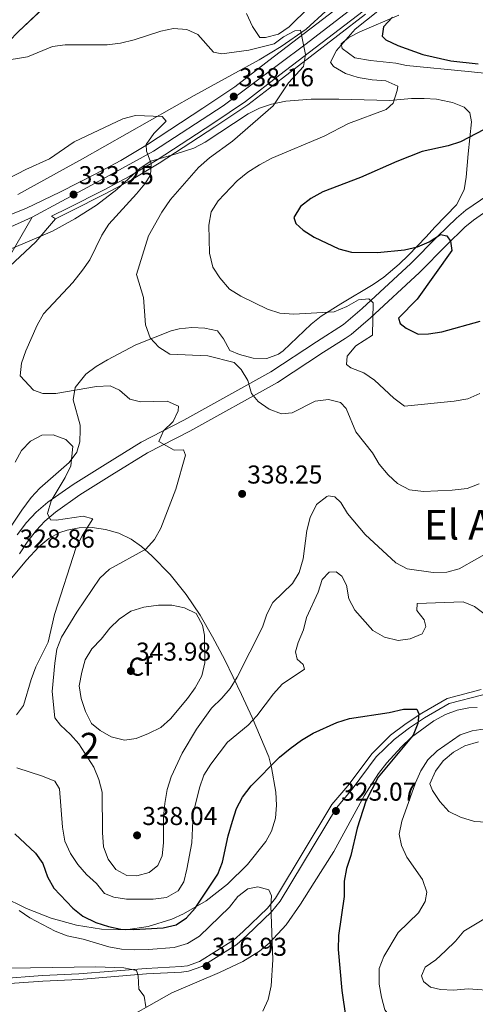
# Model space of a CAD drawing. Extents: x 608377 to 615333, y 673959 to 678694.
# Drawn here: x 610553 to 610730, y 674635 to 675017 of the extents above; entities that cross this region are included whole.
import ezdxf
from ezdxf.enums import TextEntityAlignment as Align

# ---------------------------------------------------------------- set-up
doc = ezdxf.new("R2010")
doc.units = 0
doc.header["$MEASUREMENT"] = 0
doc.linetypes.add('DGN Style 3', pattern=[112.913458, 80.65247, -32.260988])
doc.linetypes.add('DGN Style 4', pattern=[129.124604, 64.521976, -32.260988, 0.080652, -32.260988])
for name, color, linetype in [('Nivel 21', 7, 'Continuous'), ('Nivel 23', 7, 'Continuous'), ('Nivel 35', 7, 'Continuous'), ('Nivel 37', 7, 'Continuous'), ('Nivel 4', 7, 'Continuous'), ('Nivel 41', 7, 'Continuous'), ('Nivel 45', 7, 'Continuous'), ('Nivel 48', 7, 'Continuous'), ('Nivel 5', 7, 'Continuous'), ('Nivel 54', 7, 'Continuous'), ('Nivel 57', 7, 'Continuous'), ('Nivel 7', 7, 'Continuous')]:
    doc.layers.add(name, color=color, linetype=linetype)
doc.styles.add('Style-arial', font='arial.shx', dxfattribs={"bigfont": 'arialbig.shx'})
doc.styles.add('Style-arialn', font='arialn.shx', dxfattribs={"bigfont": 'arialnbig.shx'})
doc.styles.add('Style-times', font='times.shx', dxfattribs={"bigfont": 'timesbig.shx'})

# ---------------------------------------------------------------- blocks, each defined once
blk = doc.blocks.new('5PATER')
at = {"layer": 'Nivel 7', "linetype": 'Continuous', "lineweight": 0}
h = blk.add_hatch(color=53, dxfattribs=at)
edge = h.paths.add_edge_path()
edge.add_ellipse((0, 0), major_axis=(-1.1, -1.11), ratio=0.999422, start_angle=0, end_angle=360)

msp = doc.modelspace()

# ---------------------------------------------------------------- linework, layer by layer
at = {"layer": 'Nivel 21', "color": 7, "linetype": 'Continuous', "lineweight": 13}
for points in [[(610548.483, 674941.33, 331.236), (610555.311, 674944.068, 331.495), (610568.757, 674950.517, 332.927), (610582.126, 674957.314, 333.029), (610592.12, 674962.62, 334.211), (610602.516, 674968.845, 335.434), (610623.936, 674982.849, 337.634), (610636.381, 674991.192, 337.933), (610649.624, 675001.345, 339.769), (610681.956, 675026.158, 343.158)], [(610686.198, 675020.575, 343.158), (610653.891, 674995.781, 339.769), (610640.47, 674985.491, 337.933), (610627.806, 674977.002, 337.634), (610606.237, 674962.9, 335.434), (610595.567, 674956.511, 334.211), (610585.359, 674951.091, 333.029), (610571.862, 674944.229, 332.927), (610565.292, 674941.077, 332.241), (610566.746, 674940.074, 332.325)], [(610566.746, 674940.074, 332.325), (610572.541, 674942.853, 332.927), (610586.066, 674949.729, 333.029), (610596.321, 674955.174, 334.211), (610607.051, 674961.599, 335.434), (610628.652, 674975.722, 337.634), (610641.364, 674984.243, 337.933), (610654.824, 674994.563, 339.769), (610687.126, 675019.353, 343.158)], [(610566.746, 674940.074, 332.325), (610559.219, 674931.12, 332.16), (610546.931, 674919.614, 330.605), (610538.09, 674912.162, 329.46), (610534.003, 674909.302, 329.076), (610525.298, 674904.434, 328.421), (610517.925, 674900.931, 328), (610510.077, 674898.086, 327.618), (610500.321, 674896.147, 326.551), (610488.647, 674895.423, 325.644), (610479.068, 674895.969, 325.163), (610464.553, 674897.343, 324.753), (610446.33, 674899.4, 323.117), (610433.945, 674900.549, 322.99)]]:
    msp.add_polyline3d(points, dxfattribs=at)
at = {"layer": 'Nivel 21', "color": 7, "linetype": 'DGN Style 3', "lineweight": 0}
for points in [[(610734.48, 674949.168, 351.311), (610726.024, 674943.354, 350.606), (610722.355, 674940.324, 350.248), (610715.056, 674933.169, 349.378), (610704.649, 674922.695, 349.174), (610685.786, 674905.248, 346.335), (610678.581, 674899.029, 344.672), (610668.119, 674892.317, 343.853), (610650.393, 674880.701, 341.204), (610616.589, 674861.916, 337.306), (610600.088, 674853.481, 334.85), (610586.068, 674844.799, 333.622), (610573.634, 674836.969, 331.781), (610563.815, 674830.115, 331.371), (610559.33, 674826.311, 331.01), (610555.597, 674822.297, 330.553), (610551.902, 674817.483, 329.532)], [(610544.919, 674645.383, 313.803), (610561.772, 674646.614, 313.803), (610575.827, 674647.258, 315.235), (610601.998, 674649.385, 315.933), (610615.526, 674650.118, 316.934), (610617.956, 674650.465, 317.077), (610622.703, 674652.034, 317.577), (610635.848, 674660.425, 318.1), (610639.582, 674663.682, 318.652), (610649.067, 674672.815, 321.169), (610652.166, 674676.688, 321.317), (610674.061, 674712.907, 322.806), (610680.256, 674720.242, 323.215), (610689.633, 674732.781, 324.443), (610696.758, 674739.804, 324.563), (610702.884, 674744.409, 325.13), (610708.904, 674748.408, 325.875), (610718.727, 674754.051, 326.079), (610731.937, 674757.486, 326.898)]]:
    msp.add_polyline3d(points, dxfattribs=at)
at = {"layer": 'Nivel 21', "color": 7, "linetype": 'Continuous', "lineweight": 0}
for points in [[(610552.805, 674810.073, 328.661), (610555.826, 674814.704, 329.532), (610559.271, 674819.191, 330.553), (610562.656, 674822.831, 331.01), (610566.751, 674826.305, 331.371), (610576.291, 674832.964, 331.781), (610588.614, 674840.724, 333.622), (610602.451, 674849.293, 334.85), (610618.851, 674857.676, 337.306), (610652.881, 674876.587, 341.204), (610670.716, 674888.274, 343.853), (610679.193, 674893.609, 344.437), (610681.527, 674895.224, 344.672), (610688.989, 674901.665, 346.335), (610707.987, 674919.237, 349.174), (610718.443, 674929.76, 349.378), (610725.573, 674936.75, 350.248), (610728.921, 674939.515, 350.606), (610737.14, 674945.166, 351.311)], [(610516.415, 674636.9, 312.614), (610537.483, 674642.038, 313.584), (610545.165, 674643.287, 313.803), (610561.897, 674644.509, 313.803), (610575.96, 674645.153, 315.235), (610602.14, 674647.281, 315.933), (610615.732, 674648.018, 316.934), (610618.439, 674648.404, 317.077), (610623.614, 674650.115, 317.577), (610637.114, 674658.732, 318.1), (610641.006, 674662.127, 318.652), (610650.627, 674671.391, 321.169), (610653.898, 674675.479, 321.317), (610675.778, 674711.674, 322.806), (610681.906, 674718.929, 323.215), (610691.225, 674731.391, 324.443), (610698.137, 674738.203, 324.563), (610704.101, 674742.687, 325.13), (610710.013, 674746.614, 325.875), (610719.531, 674752.082, 326.079), (610732.558, 674755.469, 326.898)]]:
    msp.add_polyline3d(points, dxfattribs=at)
at = {"layer": 'Nivel 23', "color": 7, "linetype": 'DGN Style 4', "lineweight": 0}
for points in [[(610557.788, 674940.628, 331.766), (610580.757, 674953.068, 333.092), (610604.863, 674966.268, 335.343), (610631.817, 674983.784, 337.93), (610664, 675007.801, 340.819), (610690.922, 675028.658, 343.129)], [(610431.293, 674905.011, 322.966), (610452.749, 674903.387, 323.41), (610466.506, 674900.969, 324.773), (610474.872, 674899.667, 325.149), (610487.328, 674898.737, 325.935), (610498.041, 674899.306, 326.633), (610507, 674901.155, 327.523), (610515.675, 674903.859, 327.901), (610525.914, 674908.127, 328.349), (610533.593, 674912.679, 328.954), (610540.988, 674918.085, 330.21), (610549.521, 674926.337, 331.451), (610557.788, 674940.628, 331.766)], [(610431.293, 674905.011, 322.966), (610442.938, 674907.239, 323.152), (610463.732, 674912.396, 324.235), (610492.733, 674919.076, 327.823), (610510.261, 674923.546, 329.038), (610546.618, 674935.556, 331.139), (610557.788, 674940.628, 331.766)]]:
    msp.add_polyline3d(points, dxfattribs=at)
at = {"layer": 'Nivel 35', "color": 92, "linetype": 'DGN Style 3', "lineweight": 0}
for points in [[(610441.655, 674980.905, 326.572), (610449.661, 674976.078, 329.185), (610460.359, 674970.674, 332.711), (610465.127, 674968.966, 333.948), (610469.911, 674968.302, 335.114), (610472.19, 674968.442, 335.575), (610476.993, 674969.248, 336.317), (610486.613, 674971.715, 337.168), (610501.807, 674977.044, 337.692), (610515.288, 674982.934, 337.622), (610519.75, 674985.259, 338.014), (610528.296, 674990.349, 339.66), (610536.319, 674996.111, 341.611), (610543.791, 675002.649, 342.857), (610545.902, 675004.758, 342.942), (610548.767, 675008.837, 342.534), (610552.353, 675012.493, 342.482), (610580.393, 675039.262, 342.965)], [(610671.619, 675020.478, 341.804), (610664.111, 675013.529, 341.036), (610654.38, 675006.776, 339.885), (610645.82, 675001.646, 338.845), (610620.568, 674987.881, 335.985)], [(610840.492, 675005.233, 362.9), (610836.661, 675002.045, 362.659), (610832.663, 674999.43, 362.427), (610828.299, 674997.419, 362.195), (610825.888, 674996.643, 362.072), (610811.091, 674993.348, 361.305), (610801.192, 674992.233, 360.529), (610796.229, 674992.063, 360.054), (610757.384, 674994.095, 356.229), (610726.897, 674997.136, 354.23), (610702.997, 674999.398, 352.939), (610698.878, 675000.308, 352.725), (610689.054, 675001.431, 352.23), (610682.956, 675002.428, 351.922), (610678.051, 675005.99, 351.619), (610677.688, 675007.911, 351.526), (610680.645, 675010.345, 351.761), (610684.835, 675012.566, 352.887), (610700.065, 675019.018, 356.855)], [(610548.884, 674928.115, 334.106), (610565.575, 674935.227, 334.106), (610574.301, 674940.043, 335.24), (610582.74, 674945.281, 337.051), (610590.602, 674951.323, 338.173), (610599.698, 674959.707, 337.789), (610603.831, 674962.375, 337.628), (610613.593, 674965.257, 337.131), (610620.466, 674967.443, 337.38), (610624.814, 674969.734, 337.961), (610641.491, 674980.678, 341.038), (610645.905, 674982.892, 341.845), (610650.587, 674984.512, 342.607), (610656.117, 674985.587, 343.416), (610666.015, 674986.351, 344.835), (610676.746, 674986.393, 346.383), (610696.364, 674985.918, 350.345), (610704.884, 674986.656, 350.067), (610709.878, 674986.695, 350.065), (610714.613, 674986.413, 350.067), (610719.494, 674985.427, 349.672), (610720.791, 674985.048, 349.657), (610725.343, 674983.329, 350.926), (610727.552, 674981.14, 351.704), (610728.162, 674977.575, 352.113)], [(610620.568, 674987.881, 335.985), (610577.24, 674963.305, 331.961), (610552.169, 674949.459, 329.907)], [(610728.162, 674977.575, 352.113), (610726.966, 674965.26, 353.34), (610726.176, 674956.199, 352.915), (610725.309, 674951.261, 352.968), (610722.354, 674945.467, 352.396), (610713.934, 674936.756, 350.476), (610710.544, 674933.09, 350.686), (610703.717, 674925.881, 352.583), (610700.162, 674922.415, 353.093), (610694.15, 674917.339, 352.118), (610690.107, 674914.547, 351.065), (610677.492, 674907.097, 347.395), (610669.852, 674902.279, 345.565), (610666.027, 674899.191, 344.83), (610655.146, 674888.85, 342.933), (610653.372, 674887.497, 342.7), (610648.822, 674885.839, 342.344), (610643.479, 674885.992, 342.201), (610638.147, 674887.383, 342.211), (610634.396, 674889.021, 342.291), (610631.934, 674893.438, 343.388), (610629.583, 674896.564, 343.928), (610624.769, 674897.632, 343.171), (610619.729, 674897.929, 342.156), (610614.731, 674897.393, 341.158), (610611.672, 674896.583, 340.654), (610597.961, 674891.184, 338.699), (610586.912, 674885.344, 337.2), (610582.518, 674882.742, 336.65), (610578.554, 674879.743, 336.108), (610574.41, 674874.575, 335.334), (610573.672, 674869.875, 334.516), (610576.295, 674860.006, 332.125), (610576.395, 674858.254, 331.651), (610576.286, 674853.583, 329.472), (610575.1, 674849.519, 327.967), (610572.141, 674845.601, 327.781), (610560.733, 674835.568, 327.989), (610557.306, 674831.931, 327.988), (610553.754, 674827.072, 327.818), (610542.409, 674810.239, 327.149)], [(610549.162, 674800.011, 328.271), (610555.492, 674807.695, 328.263), (610560.26, 674812.882, 328.702), (610564.163, 674816.117, 329.882), (610568.471, 674818.354, 331.411), (610571.34, 674819.328, 331.976), (610576.023, 674820.195, 332.266), (610581.05, 674820.3, 332.406), (610586.219, 674819.619, 332.464), (610591.328, 674818.128, 332.508), (610596.172, 674815.806, 332.604), (610600.173, 674812.958, 332.795), (610604.155, 674809.399, 333.147), (610611.267, 674802.085, 334.157), (610617.434, 674794.43, 335.319), (610622.884, 674786.337, 336.332), (610627.748, 674777.897, 336.887), (610632.428, 674768.987, 336.609), (610638.997, 674755.621, 334.545), (610643.077, 674746.701, 332.378), (610649.498, 674731.417, 327.884), (610650.634, 674727.355, 326.247), (610652.327, 674717.766, 324.045), (610652.589, 674712.697, 323.245), (610652.095, 674707.6, 322.657), (610650.568, 674702.592, 322.287), (610648.354, 674698.635, 322.154), (610641.339, 674689.754, 322.452), (610633.586, 674682.042, 323.405), (610625.242, 674675.594, 324.685), (610616.452, 674670.506, 325.965), (610611.935, 674668.501, 326.504), (610602.748, 674665.631, 327.173), (610594.031, 674664.388, 327.065), (610584.591, 674664.584, 326.385), (610574.912, 674666.147, 325.578), (610565.159, 674668.907, 324.699), (610555.495, 674672.695, 323.809), (610546.086, 674677.342, 322.964)], [(610578.509, 674621.153, 316.16), (610611.986, 674639.906, 319.346), (610630.476, 674647.777, 321.164), (610639.472, 674652.077, 322.059), (610645.944, 674656.095, 322.722), (610649.738, 674659.171, 323.134), (610656.244, 674666.338, 323.876), (610661.839, 674674.374, 324.49), (610667.164, 674682.7, 325.002), (610674.844, 674694.715, 325.613), (610686.494, 674716.337, 326.614), (610692.066, 674724.924, 327.102), (610695.319, 674729.123, 327.391), (610700.888, 674735.22, 327.907), (610704.934, 674739.007, 328.305), (610713.58, 674745.414, 329.21), (610718.08, 674747.81, 329.694), (610722.631, 674749.518, 330.185), (610727.182, 674750.428, 330.675), (610730.336, 674750.531, 331.021)]]:
    msp.add_polyline3d(points, dxfattribs=at)
at = {"layer": 'Nivel 4', "color": 30, "linetype": 'Continuous', "lineweight": 30, "flags": 128}
for points, elevation in [([(610697.497, 675018.256), (610694.083, 675014.385), (610693.496, 675010.763), (610694.993, 675009.43), (610699.606, 675007.154), (610709.324, 675003.737), (610720.178, 675001.254), (610730.793, 675000.114)], 350), ([(610733.17, 674974.595), (610723.9, 674969.833), (610719.129, 674968.334), (610709.036, 674966.05), (610699.204, 674962.281), (610685.176, 674955.973), (610670.545, 674950.43), (610665.866, 674947.929), (610661.876, 674944.729), (610659.212, 674940.489), (610660.038, 674938.196), (610662.899, 674935.613), (610667.122, 674932.932), (610676.75, 674928.354), (610681.68, 674927.03), (610691.747, 674927.006), (610702.216, 674927.982), (610707.206, 674929.15), (610711.819, 674931.08), (610716.175, 674933.947), (610718.593, 674933.413), (610720.068, 674931.307), (610720.509, 674927.757), (610707.072, 674908.889), (610699.897, 674901.518), (610700.513, 674899.432), (610702.837, 674897.65), (610707.451, 674895.33), (610711.485, 674895.399), (610716.699, 674896.229), (610731.563, 674900.285)], 350), ([(610551.038, 674701.649), (610558.972, 674694.141), (610561.828, 674690.036), (610563.638, 674684.944), (610566.192, 674680.488), (610573.47, 674672.733), (610577.413, 674669.661), (610582.464, 674667.229), (610587.316, 674665.646), (610592.201, 674664.582), (610597.238, 674664.444), (610608.536, 674665.114), (610613.655, 674666.285), (610617.616, 674668.97), (610620.946, 674672.754), (610629.769, 674685.961), (610631.545, 674690.636), (610633.793, 674700.871), (610635.469, 674706.551), (610637.052, 674711.402), (610639.4, 674715.815), (610642.65, 674720.142), (610653.676, 674731.263), (610657.873, 674734.727), (610662.249, 674737.938), (610666.727, 674740.552), (610676.006, 674744.739), (610680.828, 674746.245), (610696.268, 674748.603), (610701.841, 674749.933), (610706.993, 674749.903), (610707.729, 674748.12), (610707.401, 674744.42), (610705.513, 674739.789), (610691.955, 674723.518), (610687.234, 674714.299), (610683.881, 674703.764), (610681.427, 674693.136), (610679.677, 674688.108), (610678.854, 674683.173), (610678.773, 674677.266), (610676.586, 674662.223), (610676.497, 674656.75)], 325), ([(610676.497, 674656.75), (610677.949, 674640.835), (610679.473, 674630.065)], 325)]:
    msp.add_lwpolyline(points, dxfattribs=dict(at, elevation=elevation))
at = {"layer": 'Nivel 5', "color": 30, "linetype": 'Continuous', "lineweight": 0, "flags": 128}
for points, elevation in [([(610691.833, 675020.486), (610683.037, 675013.537), (610675.752, 675005.287), (610673.453, 675000.768), (610674.716, 674999.088), (610679.351, 674996.398), (610684.224, 674994.789), (610689.616, 674993.864), (610694.992, 674993.476), (610699.585, 674991.492), (610699.389, 674989.707), (610697.779, 674984.833), (610695.031, 674982.343), (610680.529, 674976.943), (610671.034, 674972.023), (610650.743, 674963.549), (610645.984, 674961.003), (610641.37, 674958.059), (610637.304, 674954.728), (610629.87, 674947.011), (610627.203, 674942.786), (610626.241, 674937.52), (610626.54, 674926.663), (610627.894, 674921.334), (610630.507, 674917.078), (610634.329, 674912.742), (610638.723, 674910.081), (610649.003, 674905.013), (610653.769, 674903.501), (610659.263, 674903.02), (610674.949, 674903.917), (610679.865, 674906.085), (610684.317, 674908.669), (610688.33, 674909.048), (610689.983, 674907.484), (610689.747, 674894.963), (610683.333, 674890.801), (610679.955, 674886.817), (610679.642, 674883.589), (610681.421, 674882.297), (610686.44, 674880.289), (610690.601, 674877.516), (610698.111, 674870.549), (610702.221, 674867.443), (610721.486, 674869.315), (610726.826, 674870.267), (610731.374, 674872.344)], 345), ([(610640.838, 675019.579), (610643.167, 675014.585), (610646.1, 675010.373), (610648.248, 675010.298), (610653.309, 675011.644), (610657.423, 675014.487), (610665.23, 675022.034)], 345), ([(610508.681, 675017.811), (610513.166, 675015.603), (610517.508, 675012.811), (610525.504, 675006.067), (610530.06, 675003.994), (610545.762, 675001.125), (610555.861, 675002.863), (610565.595, 675006.769), (610570.55, 675007.444), (610586.808, 675007.48), (610591.999, 675008.104), (610597.247, 675009.346), (610607.686, 675012.758), (610612.62, 675013.833), (610617.728, 675013.437), (610622.077, 675011.411), (610628.143, 675004.674)], 340), ([(610628.143, 675004.674), (610631.268, 675004.017), (610641.828, 675005.382), (610651.612, 675007.911), (610655.234, 675010.58), (610659.641, 675012.942), (610661.87, 675013.178), (610663.74, 675003.705), (610663.062, 674999.125), (610657.199, 674992.793), (610651.277, 674983.776), (610635.49, 674970.183), (610626.478, 674963.641), (610622.288, 674959.904), (610611.361, 674947.53), (610608.009, 674942.608), (610602.844, 674933.416), (610598.204, 674918.473), (610600.988, 674909.553), (610601.699, 674898.971), (610603.582, 674893.925), (610606.902, 674890.261), (610611.137, 674887.59), (610625.91, 674886.894), (610636.175, 674884.36), (610638.799, 674881.615), (610641.42, 674877.357), (610642.811, 674872.335), (610645.446, 674869.188), (610649.687, 674866.22), (610654.43, 674864.472), (610658.578, 674864.855), (610667.578, 674869.261), (610672.657, 674869.938), (610677.382, 674868.861), (610679.593, 674866.507), (610683.33, 674857.488), (610689.725, 674849.347), (610692.397, 674844.86), (610695.863, 674840.797), (610699.54, 674837.416), (610704.16, 674834.978), (610709.585, 674834.337), (610720.712, 674834.774), (610726.461, 674835.469), (610731.138, 674837.219)], 340), ([(610544.873, 674953.89), (610555.249, 674959.144), (610564.451, 674963.208), (610574.003, 674969.856), (610592.939, 674978.829), (610597.793, 674980.039), (610608.209, 674979.652), (610609.735, 674977.816), (610604.901, 674973.122), (610601.933, 674968.882), (610602.14, 674966.205), (610603.882, 674961.423), (610603.602, 674956.989), (610601.415, 674953.575), (610598.19, 674949.753), (610587.493, 674937.898), (610584.708, 674933.742), (610580.092, 674924.146), (610577.215, 674920.056), (610573.492, 674915.379), (610562.159, 674903.127), (610559.67, 674898.789), (610555.308, 674888.853), (610553.561, 674884.11), (610553.094, 674879.105), (610558.276, 674873.642), (610561.936, 674872.267), (610566.899, 674872.27), (610582.65, 674875.073), (610588.052, 674875.326), (610591.679, 674873.623), (610595.666, 674870.111), (610599.72, 674869.016), (610610.176, 674869.304), (610614.521, 674867.411), (610614.438, 674865.531), (610612.405, 674861.45), (610608.747, 674857.862), (610606.851, 674853.651)], 335), ([(610551.093, 674845.65), (610553.652, 674850.148), (610557.037, 674853.863), (610561.536, 674856.133), (610565.825, 674856.251), (610570.837, 674854.511), (610573.461, 674851.766), (610572.738, 674844.259), (610570.586, 674839.716), (610565.053, 674830.742), (610563.715, 674825.742), (610564.853, 674823.358), (610567.006, 674823.149), (610577.558, 674824.782), (610581.211, 674823.675), (610577.225, 674817.394), (610574.804, 674812.767), (610566.447, 674786.59), (610563.882, 674775.844), (610559.181, 674766.324), (610557.303, 674761.443), (610554.363, 674751.301)], 330), ([(610606.851, 674853.651), (610612.845, 674850.328), (610616.464, 674850.428), (610617.19, 674848.436), (610613.445, 674835.176), (610607.64, 674820.136), (610605.215, 674815.642), (610601.799, 674811.983), (610587.69, 674804.16), (610584.048, 674800.732), (610575.065, 674787.521), (610569.097, 674777.891), (610567.318, 674773.212), (610566.502, 674767.794), (610565.521, 674756.732), (610566.472, 674746.563), (610568.698, 674743.673), (610572.551, 674740.157), (610575.875, 674736.421), (610581.622, 674727.395), (610583.632, 674722.621), (610584.84, 674717.767), (610585.001, 674702.095), (610585.424, 674696.512), (610587.166, 674691.73), (610590.223, 674687.783), (610594.447, 674685.492), (610598.342, 674685.331), (610603.177, 674686.572), (610606.55, 674689.313), (610608.189, 674693.114), (610608.722, 674698.085), (610608.693, 674708.184), (610609.196, 674713.396), (610610.164, 674718.791), (610611.64, 674723.661), (610615.946, 674732.901), (610621.459, 674742.175), (610627.376, 674750.348), (610631.325, 674754.118), (610634.571, 674757.919), (610637.334, 674762.354), (610647.131, 674781.642), (610648.803, 674786.795), (610651.1, 674791.236), (610658.807, 674798.607), (610661.349, 674802.912), (610662.834, 674808.242), (610664.277, 674819.148), (610665.612, 674824.282), (610668.089, 674829.314), (610672.065, 674832.421), (610672.692, 674832.66), (610675.118, 674832.257), (610677.461, 674829.974), (610680.091, 674825.719), (610686.904, 674817.672), (610698.828, 674806.685), (610703.207, 674804.27), (610713.354, 674802.86), (610718.58, 674803.071), (610723.433, 674804.272), (610737.114, 674812.032)], 335), ([(610551.807, 674727.218), (610561.688, 674724.003), (610566.573, 674721.991), (610568.397, 674719.09), (610569.477, 674704.229), (610570.433, 674698.756), (610572.576, 674693.986), (610575.513, 674689.64), (610578.803, 674685.875), (610582.69, 674682.325), (610585.827, 674678.433), (610589.41, 674677.01), (610594.395, 674676.209), (610604.629, 674676.219), (610609.816, 674676.855), (610614.428, 674679.443), (610616.611, 674682.991), (610617.785, 674687.851), (610619.633, 674698.058), (610620.173, 674709.516), (610622.701, 674719.467), (610624.391, 674724.389), (610627.087, 674728.599), (610633.498, 674737.115), (610641.499, 674743.708), (610644.915, 674747.359), (610651.427, 674755.853), (610654.768, 674759.576), (610663.437, 674765.44), (610662.918, 674767.237), (610660.515, 674769.25), (610659.9, 674772.117), (610660.939, 674775.768), (610662.951, 674780.653), (610664.134, 674785.513), (610668.653, 674795.23), (610670.259, 674800.238), (610672.933, 674802.995), (610675.744, 674803.206), (610677.87, 674801.521), (610679.645, 674797.948), (610680.594, 674792.742), (610682.866, 674788.286), (610689.862, 674780.384), (610694.452, 674777.807), (610699.688, 674776.5), (610704.431, 674777.167), (610708.999, 674779.178), (610710.537, 674781.964), (610709.797, 674784.492), (610706.945, 674788.169), (610707.138, 674790.925), (610724.964, 674791.483), (610729.307, 674789.658), (610733.549, 674786.622)], 330), ([(610623.828, 674782.467), (610621.356, 674786.96), (610616.867, 674789.162), (610611.911, 674790.239), (610606.74, 674790.19), (610601.097, 674789.487), (610596.043, 674787.94), (610591.501, 674784.796), (610587.855, 674781.373), (610584.538, 674777.025), (610580.883, 674773.369), (610578.319, 674769.076), (610576.942, 674764.267), (610575.98, 674759.015), (610576.751, 674754.077), (610578.468, 674749.022), (610580.742, 674744.39), (610584.104, 674741.665), (610588.436, 674739.181), (610593.533, 674737.834), (610598.074, 674738.562), (610602.916, 674740.507), (610607.681, 674742.852), (610611.448, 674746.139), (610617.972, 674754.001), (610621.007, 674758.243), (610623.564, 674762.808), (610624.699, 674767.869), (610624.603, 674778.665), (610623.828, 674782.467)], 340), ([(610554.363, 674751.301), (610551.644, 674747.738)], 330), ([(610733.56, 674742.354), (610728.485, 674741.543), (610723.74, 674739.962), (610714.882, 674733.79), (610711.301, 674730.301), (610708.587, 674725.953), (610706.409, 674721.305), (610701.147, 674706.448), (610700.077, 674701.455), (610701.003, 674697.054), (610703.083, 674692.505), (610709.147, 674683.864), (610710.893, 674678.948), (610710.188, 674675.307), (610707.655, 674670.986), (610699.701, 674663.33), (610694.139, 674654.072), (610692.399, 674649.383)], 330), ([(610730.975, 674737.236), (610725.663, 674735.706), (610721.175, 674733.184), (610717.242, 674729.856), (610714.239, 674725.879), (610712.056, 674721.018), (610713.065, 674718.339), (610715.864, 674714.123), (610719.458, 674710.265), (610723.914, 674707.999), (610729.358, 674706.379), (610750.585, 674705.22)], 335), ([(610552.718, 674671.818), (610556.893, 674669.067), (610566.612, 674663.904), (610571.35, 674662.103), (610577.492, 674660.739), (610587.445, 674657.836), (610592.35, 674656.866), (610597.448, 674656.662), (610602.844, 674656.715), (610612.873, 674657.545), (610618.052, 674659.123), (610622.628, 674661.957), (610634.241, 674673.206), (610637.478, 674677.244), (610641.438, 674680.28), (610645.357, 674681.067), (610649.511, 674679.894), (610650.606, 674677.52), (610650.365, 674673.822), (610651.118, 674652.722), (610650.481, 674642.681), (610649.308, 674637.39), (610647.23, 674632.845)], 320), ([(610734.271, 674669.332), (610725.232, 674663.808), (610722.009, 674659.983), (610718.065, 674656.165), (610714.335, 674652.776), (610710.249, 674649.911), (610708.739, 674646.518), (610709.604, 674644.328), (610712.348, 674642.124), (610716.196, 674641.223), (610721.19, 674640.958), (610726.921, 674641.452), (610737.675, 674640.675)], 335), ([(610540.029, 674649.339), (610582.42, 674650.021), (610593.318, 674649.606), (610598.241, 674648.54), (610598.81, 674646.581), (610599.126, 674641.352), (610601.175, 674638.662), (610601.803, 674634.558)], 315), ([(610692.399, 674649.383), (610692.424, 674643.293), (610693.234, 674638.218), (610694.537, 674633.392), (610697.216, 674630.011), (610701.304, 674627.709), (610711.688, 674625.714), (610728.373, 674623.893), (610733.771, 674622.701)], 330)]:
    msp.add_lwpolyline(points, dxfattribs=dict(at, elevation=elevation))
at = {"layer": 'Nivel 54', "color": 9, "linetype": 'Continuous', "lineweight": 0}
for points in [[(610681.956, 675026.158, 343.158), (610649.624, 675001.345, 339.769), (610636.381, 674991.192, 337.933), (610623.936, 674982.849, 337.634), (610602.516, 674968.845, 335.434), (610592.12, 674962.62, 334.211), (610582.126, 674957.314, 333.029), (610568.757, 674950.517, 332.927), (610555.311, 674944.068, 331.495), (610548.483, 674941.33, 331.236)], [(610546.931, 674919.614, 330.605), (610559.219, 674931.12, 332.16), (610566.746, 674940.074, 332.325), (610565.292, 674941.077, 332.241), (610571.862, 674944.229, 332.927), (610585.359, 674951.091, 333.029), (610595.567, 674956.511, 334.211), (610606.237, 674962.9, 335.434), (610627.806, 674977.002, 337.634), (610640.47, 674985.491, 337.933), (610653.891, 674995.781, 339.769), (610686.198, 675020.575, 343.158)]]:
    msp.add_polyline3d(points, dxfattribs=at)
at = {"layer": 'Nivel 57', "color": 92, "linetype": 'DGN Style 3', "lineweight": 0}
for points in [[(610580.393, 675039.262, 342.965), (610552.353, 675012.493, 342.482)], [(610700.065, 675019.018, 356.855), (610684.835, 675012.566, 352.887), (610680.645, 675010.345, 351.761), (610677.688, 675007.911, 351.526), (610678.051, 675005.99, 351.619), (610682.956, 675002.428, 351.922), (610689.054, 675001.431, 352.23), (610698.878, 675000.308, 352.725), (610702.997, 674999.398, 352.939), (610726.897, 674997.136, 354.23), (610757.384, 674994.095, 356.229), (610796.229, 674992.063, 360.054), (610801.192, 674992.233, 360.529), (610811.091, 674993.348, 361.305), (610825.888, 674996.643, 362.072), (610828.299, 674997.419, 362.195), (610832.663, 674999.43, 362.427), (610836.661, 675002.045, 362.659), (610840.492, 675005.233, 362.9), (610845.514, 675010.338, 362.828), (610847.908, 675014.648, 362.778), (610852.613, 675029.618, 362.619)], [(610552.169, 674949.459, 329.907), (610577.24, 674963.305, 331.961), (610620.568, 674987.881, 335.985), (610645.82, 675001.646, 338.845), (610654.38, 675006.776, 339.885), (610664.111, 675013.529, 341.036), (610671.619, 675020.478, 341.804)], [(610542.409, 674810.239, 327.149), (610553.754, 674827.072, 327.818), (610557.306, 674831.931, 327.988), (610560.733, 674835.568, 327.989), (610572.141, 674845.601, 327.781), (610575.1, 674849.519, 327.967), (610576.286, 674853.583, 329.472), (610576.395, 674858.254, 331.651), (610576.295, 674860.006, 332.125), (610573.672, 674869.875, 334.516), (610574.41, 674874.575, 335.334), (610578.554, 674879.743, 336.108), (610582.518, 674882.742, 336.65), (610586.912, 674885.344, 337.2), (610597.961, 674891.184, 338.699), (610611.672, 674896.583, 340.654), (610614.731, 674897.393, 341.158), (610619.729, 674897.929, 342.156), (610624.769, 674897.632, 343.171), (610629.583, 674896.564, 343.928), (610631.934, 674893.438, 343.388), (610634.396, 674889.021, 342.291), (610638.147, 674887.383, 342.211), (610643.479, 674885.992, 342.201), (610648.822, 674885.839, 342.344), (610653.372, 674887.497, 342.7), (610655.146, 674888.85, 342.933), (610666.027, 674899.191, 344.83), (610669.852, 674902.279, 345.565), (610677.492, 674907.097, 347.395), (610690.107, 674914.547, 351.065), (610694.15, 674917.339, 352.118), (610700.162, 674922.415, 353.093), (610703.717, 674925.881, 352.583), (610710.544, 674933.09, 350.686), (610713.934, 674936.756, 350.476), (610722.354, 674945.467, 352.396), (610725.309, 674951.261, 352.968), (610726.176, 674956.199, 352.915), (610726.966, 674965.26, 353.34), (610728.162, 674977.575, 352.113), (610727.552, 674981.14, 351.704), (610725.343, 674983.329, 350.926), (610720.791, 674985.048, 349.657), (610719.494, 674985.427, 349.672), (610714.613, 674986.413, 350.067), (610709.878, 674986.695, 350.065), (610704.884, 674986.656, 350.067), (610696.364, 674985.918, 350.345), (610676.746, 674986.393, 346.383), (610666.015, 674986.351, 344.835), (610656.117, 674985.587, 343.416), (610650.587, 674984.512, 342.607), (610645.905, 674982.892, 341.845), (610641.491, 674980.678, 341.038), (610624.814, 674969.734, 337.961), (610620.466, 674967.443, 337.38), (610613.593, 674965.257, 337.131), (610603.831, 674962.375, 337.628), (610599.698, 674959.707, 337.789), (610590.602, 674951.323, 338.173), (610582.74, 674945.281, 337.051), (610574.301, 674940.043, 335.24), (610565.575, 674935.227, 334.106), (610548.884, 674928.115, 334.106)], [(610546.086, 674677.342, 322.964), (610555.495, 674672.695, 323.809), (610565.159, 674668.907, 324.699), (610574.912, 674666.147, 325.578), (610584.591, 674664.584, 326.385), (610594.031, 674664.388, 327.065), (610602.748, 674665.631, 327.173), (610611.935, 674668.501, 326.504), (610616.452, 674670.506, 325.965), (610625.242, 674675.594, 324.685), (610633.586, 674682.042, 323.405), (610641.339, 674689.754, 322.452), (610648.354, 674698.635, 322.154), (610650.568, 674702.592, 322.287), (610652.095, 674707.6, 322.657), (610652.589, 674712.697, 323.245), (610652.327, 674717.766, 324.045), (610650.634, 674727.355, 326.247), (610649.498, 674731.417, 327.884), (610643.077, 674746.701, 332.378), (610638.997, 674755.621, 334.545), (610632.428, 674768.987, 336.609), (610627.748, 674777.897, 336.887), (610622.884, 674786.337, 336.332), (610617.434, 674794.43, 335.319), (610611.267, 674802.085, 334.157), (610604.155, 674809.399, 333.147), (610600.173, 674812.958, 332.795), (610596.172, 674815.806, 332.604), (610591.328, 674818.128, 332.508), (610586.219, 674819.619, 332.464), (610581.05, 674820.3, 332.406), (610576.023, 674820.195, 332.266), (610571.34, 674819.328, 331.976), (610568.471, 674818.354, 331.411), (610564.163, 674816.117, 329.882), (610560.26, 674812.882, 328.702), (610555.492, 674807.695, 328.263), (610549.162, 674800.011, 328.271)], [(610730.336, 674750.531, 331.021), (610727.182, 674750.428, 330.675), (610722.631, 674749.518, 330.185), (610718.08, 674747.81, 329.694), (610713.58, 674745.414, 329.21), (610704.934, 674739.007, 328.305), (610700.888, 674735.22, 327.907), (610695.319, 674729.123, 327.391), (610692.066, 674724.924, 327.102), (610686.494, 674716.337, 326.614), (610674.844, 674694.715, 325.613), (610667.164, 674682.7, 325.002), (610661.839, 674674.374, 324.49), (610656.244, 674666.338, 323.876), (610649.738, 674659.171, 323.134), (610645.944, 674656.095, 322.722), (610639.472, 674652.077, 322.059), (610630.476, 674647.777, 321.164), (610611.986, 674639.906, 319.346), (610578.509, 674621.153, 316.16)]]:
    msp.add_polyline3d(points, dxfattribs=at)

# ---------------------------------------------------------------- block references
at = {"layer": 'Nivel 7', "color": 53, "linetype": 'Continuous', "lineweight": 0}
for p in [(610635.946, 674987.407, 338.158), (610573.797, 674949.433, 333.247), (610639.204, 674833.382, 338.247), (610596.031, 674764.726, 343.976), (610675.589, 674710.433, 323.069), (610598.442, 674700.994, 338.042), (610625.459, 674650.305, 316.93)]:
    msp.add_blockref('5PATER', p, dxfattribs=at)

# ---------------------------------------------------------------- texts
at = {"layer": 'Nivel 37', "color": 92, "linetype": 'Continuous', "lineweight": 0, "style": 'Style-arial'}
msp.add_text('Cf', height=7, dxfattribs=at).set_placement((610599.697, 674766.4, 343.43), align=Align.MIDDLE_CENTER)
at = {"layer": 'Nivel 41', "color": 7, "linetype": 'Continuous', "lineweight": 0, "style": 'Style-arial'}
for s, p in [('338.16', (610637.932, 674991.407, 338.158)), ('333.25', (610575.782, 674953.433, 333.247)), ('338.25', (610641.19, 674837.382, 338.247)), ('328.86', (610552.886, 674812.554, 328.861)), ('343.98', (610598.016, 674768.726, 343.976)), ('323.07', (610677.64, 674714.433, 323.069)), ('338.04', (610600.428, 674704.994, 338.042)), ('316.93', (610627.444, 674654.305, 316.93))]:
    msp.add_text(s, height=7, dxfattribs=at).set_placement(p)
at = {"layer": 'Nivel 45', "color": 7, "linetype": 'Continuous', "lineweight": 0, "style": 'Style-times'}
msp.add_text('El Almendr%%243n', height=11.5, dxfattribs=at).set_placement((610781.926, 674821.424, 334.563), align=Align.MIDDLE_CENTER)
at = {"layer": 'Nivel 48', "color": 92, "linetype": 'Continuous', "lineweight": 0, "style": 'Style-arialn'}
msp.add_text('2', height=10, dxfattribs=at).set_placement((610580.009, 674735.723, 336.595), align=Align.MIDDLE_CENTER)

doc.saveas('drawing.dxf')
